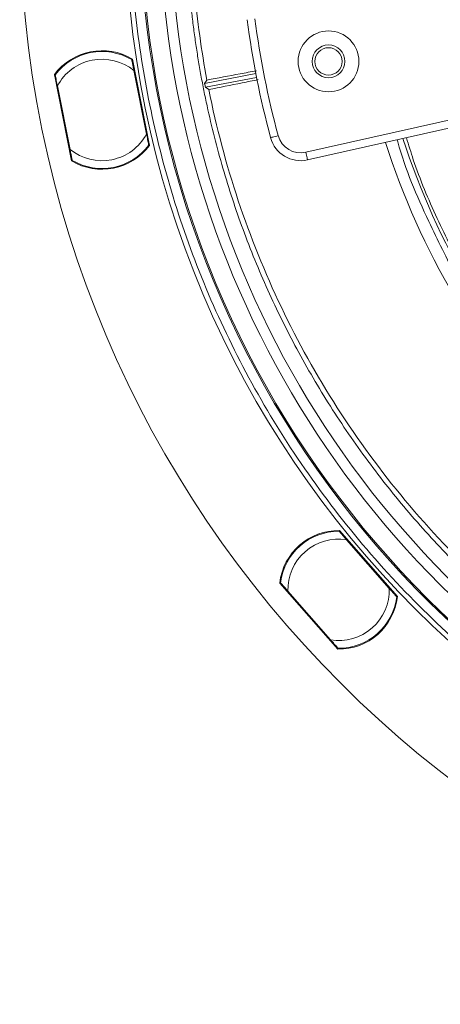
# Model space of a CAD drawing. Extents: x -14.6 to 35.4, y -24.7 to 10.1.
# Drawn here: x 5.2 to 7.3, y -5.1 to -0.1 of the extents above; entities that cross this region are included whole.
import ezdxf

# ---------------------------------------------------------------- set-up
doc = ezdxf.new("R2010")
doc.units = 0
doc.header["$LTSCALE"] = 0.75
doc.header["$MEASUREMENT"] = 0
doc.header["$PDMODE"] = 35
doc.layers.get('0').update_dxf_attribs({"linetype": 'CONTINUOUS'})
doc.layers.get('Defpoints').update_dxf_attribs({"linetype": 'CONTINUOUS'})
doc.styles.get("Standard").update_dxf_attribs({"font": 'romans.shx'})
doc.dimstyles.get("Standard").update_dxf_attribs({"dimtxt": 0.125, "dimasz": 0.18, "dimexe": 0.1, "dimexo": 0.1, "dimgap": 0.09, "dimtad": 0, "dimtih": 1, "dimtoh": 1, "dimzin": 0, "dimdsep": 46, "dimtxsty": 'Standard', "dimcen": 0, "dimclrd": 1, "dimclre": 1, "dimclrt": 4, "dimadec": 0, "dimazin": 0, "dimtfac": 1, "dimtmove": 0, "dimatfit": 3, "dimfxl": 1, "dimtolj": 1, "dimtzin": 0, "dimarcsym": 0})

# ---------------------------------------------------------------- blocks, each defined once
blk = doc.blocks.new('*D22')
at = {"color": 1, "lineweight": -2, "transparency": 16777216}
for p, q in [((7.2599, 4.3406), (7.1401, 4.475)), ((7.3796, 4.2062), (14.0322, -3.26)), ((14.9007, -4.2347), (14.1519, -3.3944)), ((15.0807, -4.2347), (14.9007, -4.2347))]:
    blk.add_line(p, q, dxfattribs=at)
at = {"color": 1, "transparency": 16777216}
for points in [[(7.2823, 4.3605), (7.2375, 4.3206), (7.3796, 4.2062)], [(14.1743, -3.3744), (14.1295, -3.4143), (14.0322, -3.26)]]:
    blk.add_solid(points, dxfattribs=at)
at = {"layer": 'Defpoints', "color": 0, "transparency": 16777216}
for p in [(7.3796, 4.2062), (14.0322, -3.26)]:
    blk.add_point(p, dxfattribs=at)
at = {"color": 4, "transparency": 16777216, "insert": (15.9415, -4.2347), "char_height": 0.125, "attachment_point": 5}
blk.add_mtext('\\A1;∅10.00 [∅254.0]', dxfattribs=at)

msp = doc.modelspace()

# ---------------------------------------------------------------- linework, layer by layer
at = {"color": 7, "linetype": 'Continuous', "lineweight": 15}
for p, q in [((5.7409, -0.2964), (5.7439, -0.2913)), ((5.8298, -0.723), (5.7432, -0.2879)), ((5.7508, -0.3458), (5.8146, -0.6666)), ((6.6187, -0.7582), (8.4485, -0.3466)), ((5.3494, -0.3662), (5.4359, -0.8013)), ((5.3501, -0.3697), (5.3548, -0.3732)), ((6.1079, -0.4106), (6.3659, -0.3605)), ((6.1195, -0.3934), (6.1079, -0.4106)), ((6.3697, -0.3798), (6.1116, -0.43)), ((8.4572, -0.385), (6.6274, -0.7966)), ((5.4284, -0.7434), (5.3646, -0.4226)), ((6.1289, -0.4416), (6.1116, -0.43)), ((5.8291, -0.7195), (5.8244, -0.716)), ((5.4383, -0.7928), (5.4352, -0.7979)), ((7.0811, -3.0008), (6.7886, -2.6672)), ((6.7908, -2.6758), (6.7909, -2.6699)), ((6.8241, -2.7137), (7.0397, -2.9595)), ((6.4867, -2.932), (6.7792, -3.2656)), ((6.489, -2.9347), (6.4948, -2.9354)), ((6.7437, -3.2191), (6.5281, -2.9733)), ((7.0788, -2.9981), (7.0729, -2.9975)), ((6.7769, -3.257), (6.7769, -3.2629))]:
    msp.add_line(p, q, dxfattribs=at)
at = {"color": 7, "linetype": 'Continuous', "lineweight": 15, "flags": 128}
for points in [[(6.4788, -0.6739), (6.4714, -0.6759), (6.4643, -0.6779), (6.4577, -0.6797), (6.452, -0.6812), (6.4472, -0.6825), (6.4437, -0.6835), (6.4416, -0.684), (6.4408, -0.6842)], [(6.6187, -0.7582), (6.6204, -0.7657), (6.622, -0.7729), (6.6235, -0.7796), (6.6248, -0.7854), (6.6259, -0.7902), (6.6267, -0.7937), (6.6272, -0.7959), (6.6274, -0.7966)]]:
    msp.add_lwpolyline(points, dxfattribs=at)
at = {"color": 7, "linetype": 'Continuous', "lineweight": 15}
for centre, radius in [((10.7059, 0.4731), 5.5315), ((10.7059, 0.4731), 5), ((6.733, -0.2992), 0.1535), ((6.733, -0.2992), 0.0827), ((6.733, -0.2992), 0.0689)]:
    msp.add_circle(centre, radius, dxfattribs=at)
for centre, radius, start, end in [((10.7059, 0.4731), 4.9263, 181.1495, 255.8594), ((10.7059, 0.4731), 4.9197, 183.1125, 255.8432), ((10.7059, 0.4731), 4.8253, 183.8202, 246.7931), ((10.7059, 0.4731), 4.7719, 183.6354, 246.712), ((10.7059, 0.4731), 4.4193, 187.3054, 195.1818), ((10.7059, 0.4731), 4.3799, 187.3054, 195.1818), ((5.5896, -0.5446), 0.2992, 59.1016, 143.3984), ((5.5896, -0.5446), 0.2953, 59.4397, 143.0603), ((5.5896, -0.5446), 0.2559, 50.9651, 151.5349), ((10.7059, 0.4731), 4.6822, 190.8796, 191.1204), ((5.5896, -0.5446), 0.2559, 230.9651, 331.5349), ((6.5928, -0.643), 0.1575, 195.1818, 282.6773), ((6.5928, -0.643), 0.1181, 195.1818, 282.6773), ((10.7059, 0.4731), 3.78, 197.8944, 223.0974), ((5.5896, -0.5446), 0.2992, 239.1016, 323.3984), ((5.5896, -0.5446), 0.2953, 239.4397, 323.0603), ((10.7059, 0.4731), 3.87, 197.7728, 223.1496), ((6.7839, -2.9664), 0.2992, 89.1016, 173.3984), ((6.7839, -2.9664), 0.2953, 89.4397, 173.0603), ((6.7839, -2.9664), 0.2559, 80.9651, 181.5349), ((6.7839, -2.9664), 0.2559, 260.9651, 1.5349), ((6.7839, -2.9664), 0.2992, 269.1016, 353.3984), ((6.7839, -2.9664), 0.2953, 269.4397, 353.0603)]:
    msp.add_arc(centre, radius, start, end, dxfattribs=at)
for points, knots in [([(9.5091, -4.3503), (9.4515, -4.3375), (9.2351, -4.2891), (8.8689, -4.157), (8.4145, -3.953), (7.9773, -3.6971), (7.5639, -3.3956), (7.1817, -3.051), (6.8372, -2.6689), (6.5355, -2.2555), (6.2803, -1.8181), (6.0739, -1.3643), (5.9164, -0.9018), (5.808, -0.438), (5.7427, 0.0204), (5.7348, 0.3239), (5.7309, 0.4731)], [0, 0, 0, 0, 0.0267813, 0.100754, 0.1762599, 0.252958, 0.330472, 0.4084006, 0.4863291, 0.5638431, 0.6405412, 0.7160471, 0.7900198, 0.8621613, 0.9322214, 1, 1, 1, 1]), ([(8.9963, -3.8974), (8.9833, -3.8923), (8.9571, -3.882), (8.9181, -3.8661), (8.8793, -3.8499), (8.8406, -3.8333), (8.8021, -3.8164), (8.7637, -3.7992), (8.7255, -3.7816), (8.6874, -3.7637), (8.6495, -3.7454), (8.6118, -3.7268), (8.5743, -3.7079), (8.5369, -3.6886), (8.4996, -3.669), (8.4625, -3.649), (8.3904, -3.6094), (8.2845, -3.5481), (8.1468, -3.4619), (8.0121, -3.3709), (7.8351, -3.2422), (7.6211, -3.0688), (7.378, -2.8414), (7.1508, -2.5966), (6.941, -2.3352), (6.7503, -2.0596), (6.5803, -1.772), (6.4317, -1.4742), (6.3264, -1.2196), (6.2535, -1.0133), (6.2048, -0.8583), (6.1614, -0.7017), (6.1299, -0.5707), (6.1077, -0.4662), (6.0925, -0.3888), (6.0787, -0.3111), (6.0662, -0.2333), (6.0549, -0.1552), (6.0451, -0.0769), (6.0364, 0.0015), (6.0317, 0.054), (6.0294, 0.0802)], [0, 0, 0, 0, 0.00806, 0.016116, 0.024168, 0.032217, 0.040264, 0.048309, 0.056354, 0.064398, 0.072442, 0.080487, 0.088534, 0.096584, 0.104636, 0.112692, 0.120752, 0.151851, 0.182913, 0.213977, 0.245079, 0.308484, 0.371894, 0.435945, 0.500001, 0.564052, 0.628107, 0.691513, 0.754922, 0.786021, 0.817084, 0.848147, 0.879249, 0.894357, 0.909452, 0.924539, 0.939622, 0.954705, 0.969793, 0.98489, 1, 1, 1, 1]), ([(5.7397, -0.2903), (5.7398, -0.2907), (5.7399, -0.2915), (5.7412, -0.2977), (5.7434, -0.3088), (5.7468, -0.3257), (5.7494, -0.339), (5.7508, -0.3458)], [0, 0, 0, 0, 0.140956, 0.281418, 0.468602, 0.725119, 1, 1, 1, 1]), ([(6.1195, -0.3934), (6.1744, -0.3832), (6.2547, -0.3682), (6.3416, -0.3517), (6.3692, -0.3466)], [0, 0, 0, 0, 0.683724, 1, 1, 1, 1]), ([(5.3646, -0.4226), (5.3627, -0.4132), (5.3598, -0.3985), (5.3564, -0.3815), (5.3546, -0.3723), (5.3537, -0.3678), (5.3536, -0.3673), (5.3536, -0.3671)], [0, 0, 0, 0, 0.3749951, 0.5877553, 0.7604587, 0.9023336, 1, 1, 1, 1]), ([(6.3787, -0.3913), (6.3513, -0.3968), (6.2642, -0.4143), (6.1839, -0.4305), (6.1289, -0.4416)], [0, 0, 0, 0, 0.314473, 1, 1, 1, 1]), ([(6.1289, -0.4416), (6.1668, -0.6313), (6.2165, -0.8187), (6.3389, -1.1859), (6.4115, -1.3657), (6.5784, -1.7149), (6.6728, -1.8843), (6.8817, -2.21), (6.9964, -2.3664), (7.2441, -2.6637), (7.3773, -2.8047), (7.66, -3.0689), (7.8096, -3.1923), (8.123, -3.4195), (8.2867, -3.5233), (8.6258, -3.7098), (8.8012, -3.7925), (8.981, -3.864)], [0, 0, 0, 0, 0.125, 0.125, 0.25, 0.25, 0.375, 0.375, 0.5, 0.5, 0.625, 0.625, 0.75, 0.75, 0.875, 0.875, 1, 1, 1, 1]), ([(5.8146, -0.6666), (5.8164, -0.676), (5.8194, -0.6907), (5.8227, -0.7077), (5.8246, -0.7169), (5.8255, -0.7214), (5.8256, -0.7219), (5.8256, -0.7221)], [0, 0, 0, 0, 0.374996, 0.587756, 0.760459, 0.902334, 1, 1, 1, 1]), ([(7.9189, -2.1248), (7.8522, -2.0498), (7.7187, -1.9), (7.5395, -1.6525), (7.3762, -1.3891), (7.22, -1.0734), (7.1183, -0.8411), (7.081, -0.6986), (7.08, -0.6948)], [0, 0, 0, 0, 0.18007, 0.360135, 0.547845, 0.735568, 0.993015, 1, 1, 1, 1]), ([(7.1265, -0.6844), (7.1376, -0.7215), (7.1794, -0.8609), (7.2773, -1.0905), (7.4181, -1.3712), (7.5799, -1.632), (7.7579, -1.8769), (7.8904, -2.0251), (7.9567, -2.0992)], [0, 0, 0, 0, 0.07033, 0.263755, 0.45166, 0.639577, 0.819779, 1, 1, 1, 1]), ([(5.4395, -0.7989), (5.4394, -0.7985), (5.4392, -0.7977), (5.438, -0.7915), (5.4358, -0.7804), (5.4324, -0.7635), (5.4298, -0.7502), (5.4284, -0.7434)], [0, 0, 0, 0, 0.140956, 0.281418, 0.468602, 0.725117, 1, 1, 1, 1]), ([(6.7868, -2.6711), (6.787, -2.6714), (6.7875, -2.672), (6.7917, -2.6768), (6.7992, -2.6853), (6.8106, -2.6983), (6.8195, -2.7084), (6.8241, -2.7137)], [0, 0, 0, 0, 0.140956, 0.2814174, 0.4686009, 0.7251171, 1, 1, 1, 1]), ([(6.5281, -2.9733), (6.5217, -2.966), (6.5118, -2.9547), (6.5004, -2.9417), (6.4942, -2.9347), (6.4912, -2.9312), (6.4909, -2.9309), (6.4908, -2.9307)], [0, 0, 0, 0, 0.3749964, 0.5877547, 0.7604586, 0.902334, 1, 1, 1, 1]), ([(7.0397, -2.9595), (7.046, -2.9668), (7.0559, -2.9781), (7.0673, -2.9911), (7.0735, -2.9981), (7.0766, -3.0016), (7.0769, -3.0019), (7.077, -3.0021)], [0, 0, 0, 0, 0.3749912, 0.5877544, 0.7604584, 0.902334, 1, 1, 1, 1]), ([(6.781, -3.2617), (6.7807, -3.2614), (6.7802, -3.2608), (6.776, -3.256), (6.7686, -3.2475), (6.7572, -3.2345), (6.7483, -3.2244), (6.7437, -3.2191)], [0, 0, 0, 0, 0.140956, 0.281418, 0.468602, 0.725119, 1, 1, 1, 1])]:
    msp.add_open_spline(points, degree=3, knots=knots, dxfattribs=at)
msp.add_open_spline([(6.0569, 0.0574), (6.0704, -0.0938), (6.0913, -0.2443), (6.1195, -0.3934)], degree=3, dxfattribs=at)

# ---------------------------------------------------------------- dimensions: what is measured, and where the dimension line sits
dim = msp.add_diameter_dim_2p(p1=(7.3796, 4.2062), p2=(14.0322, -3.26), dimstyle='Standard')
dim.commit()
dim.dimension.update_dxf_attribs({"geometry": '*D22', "text_midpoint": (15.9415, -4.2347), "dimtype": 163})

doc.saveas('drawing.dxf')
